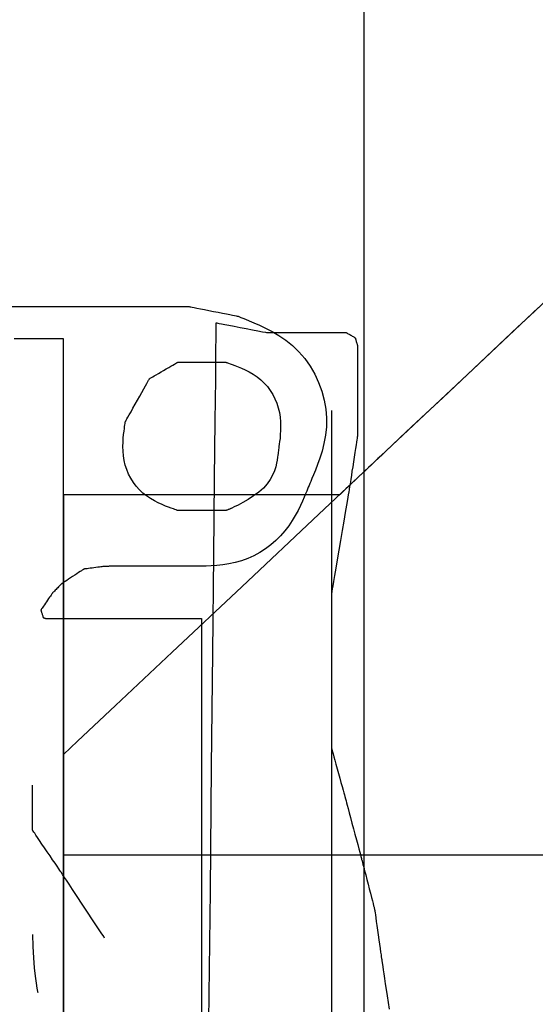
# Model space of a CAD drawing. Units: millimetres. Extents: x 1 to 318, y 0 to 220.
# Drawn here: x 44 to 44, y 10 to 10 of the extents above; entities that cross this region are included whole.
import ezdxf

# ---------------------------------------------------------------- set-up
doc = ezdxf.new("R2010")
doc.units = ezdxf.units.MM
doc.linetypes.add('CONTINU', pattern=[0])
doc.layers.add('ILLUSTRATIONS_-_PHOTOS', color=7, linetype='Continuous')

msp = doc.modelspace()

# ---------------------------------------------------------------- linework, layer by layer
at = {"layer": 'ILLUSTRATIONS_-_PHOTOS', "color": 3, "linetype": 'CONTINU'}
msp.add_line((43.65817, 9.89359), (43.65817, 9.38031), dxfattribs=at)
for points in [[(43.67068, 7.26475, 0), (43.67068, 8.07344, 0), (43.67068, 9.09268, 0), (43.67068, 10.25547, 0), (43.67068, 11.47568, 0)], [(43.74173, 9.93682, 0), (43.73622, 9.93164, 0), (43.72978, 9.92559, 0), (43.72273, 9.91896, 0), (43.71536, 9.91203, 0), (43.708, 9.90511, 0), (43.70094, 9.89848, 0), (43.69451, 9.89242, 0), (43.689, 9.88724, 0), (43.68464, 9.88315, 0), (43.68137, 9.88008, 0), (43.67903, 9.87787, 0), (43.67746, 9.8764, 0), (43.67651, 9.8755, 0), (43.67602, 9.87504, 0), (43.67584, 9.87487, 0), (43.67581, 9.87485, 0), (43.67581, 9.87485, 0), (43.67581, 9.87485, 0), (43.67581, 9.87485, 0), (43.67581, 9.87485, 0), (43.67581, 9.87485, 0), (43.67581, 9.87485, 0), (43.67581, 9.87485, 0), (43.67581, 9.87485, 0), (43.67581, 9.87484, 0), (43.67577, 9.87481, 0), (43.67568, 9.87473, 0), (43.67551, 9.87456, 0), (43.67522, 9.87429, 0), (43.67479, 9.87388, 0), (43.67419, 9.87331, 0), (43.67339, 9.87255, 0), (43.67238, 9.8716, 0), (43.6712, 9.87048, 0), (43.6699, 9.86925, 0), (43.66855, 9.86797, 0), (43.6672, 9.86669, 0), (43.6659, 9.86546, 0), (43.66472, 9.86434, 0), (43.66371, 9.86338, 0), (43.66291, 9.86263, 0), (43.66231, 9.86206, 0), (43.66188, 9.86165, 0), (43.66159, 9.86138, 0), (43.66141, 9.86121, 0), (43.66132, 9.86113, 0), (43.66129, 9.8611, 0), (43.66129, 9.86109, 0), (43.66129, 9.86109, 0), (43.66129, 9.86109, 0), (43.66129, 9.86109, 0), (43.66129, 9.86109, 0), (43.66129, 9.86109, 0), (43.66129, 9.86109, 0), (43.66129, 9.86109, 0), (43.66129, 9.86109, 0), (43.66128, 9.86109, 0), (43.66123, 9.86109, 0), (43.66111, 9.86109, 0), (43.66087, 9.86109, 0), (43.66047, 9.86109, 0), (43.65988, 9.86109, 0), (43.65905, 9.86109, 0), (43.65795, 9.86109, 0), (43.65655, 9.86109, 0), (43.65493, 9.86109, 0), (43.65314, 9.86109, 0), (43.65128, 9.86109, 0), (43.64941, 9.86109, 0), (43.64763, 9.86109, 0), (43.646, 9.86109, 0), (43.6446, 9.86109, 0), (43.6435, 9.86109, 0), (43.64267, 9.86109, 0), (43.64208, 9.86109, 0), (43.64168, 9.86109, 0), (43.64144, 9.86109, 0), (43.64132, 9.86109, 0), (43.64127, 9.86109, 0), (43.64127, 9.86109, 0), (43.64127, 9.86109, 0), (43.64127, 9.86109, 0), (43.64127, 9.86109, 0), (43.64127, 9.86109, 0), (43.64127, 9.86109, 0), (43.64127, 9.86109, 0), (43.64127, 9.86109, 0), (43.64127, 9.86109, 0), (43.64124, 9.86109, 0), (43.64109, 9.86109, 0), (43.64068, 9.86109, 0), (43.63989, 9.86109, 0), (43.63857, 9.86109, 0), (43.63661, 9.86109, 0), (43.63387, 9.86109, 0), (43.63023, 9.86109, 0), (43.62562, 9.86109, 0), (43.62023, 9.86109, 0), (43.61432, 9.86109, 0), (43.60815, 9.86109, 0), (43.60199, 9.86109, 0), (43.59608, 9.86109, 0), (43.59069, 9.86109, 0), (43.58608, 9.86109, 0), (43.58244, 9.86109, 0), (43.5797, 9.86109, 0), (43.57774, 9.86109, 0), (43.57642, 9.86109, 0), (43.57562, 9.86109, 0), (43.57522, 9.86109, 0), (43.57506, 9.86109, 0), (43.57504, 9.86109, 0), (43.57504, 9.86109, 0), (43.57504, 9.86109, 0), (43.57504, 9.86109, 0), (43.57504, 9.86109, 0), (43.57504, 9.86109, 0), (43.57504, 9.86109, 0), (43.57504, 9.86109, 0), (43.57504, 9.86109, 0), (43.57504, 9.86109, 0), (43.57499, 9.86109, 0), (43.57487, 9.86109, 0), (43.57463, 9.86109, 0), (43.57423, 9.86109, 0), (43.57364, 9.86109, 0), (43.57281, 9.86109, 0), (43.57171, 9.86109, 0), (43.57031, 9.86109, 0), (43.56868, 9.86109, 0), (43.5669, 9.86109, 0), (43.56503, 9.86109, 0), (43.56317, 9.86109, 0), (43.56138, 9.86109, 0), (43.55975, 9.86109, 0), (43.55836, 9.86109, 0), (43.55726, 9.86109, 0), (43.55643, 9.86109, 0), (43.55584, 9.86109, 0), (43.55544, 9.86109, 0), (43.5552, 9.86109, 0), (43.55508, 9.86109, 0), (43.55503, 9.86109, 0), (43.55502, 9.86109, 0), (43.55502, 9.86109, 0), (43.55502, 9.86109, 0), (43.55502, 9.86109, 0), (43.55502, 9.86109, 0), (43.55502, 9.86109, 0), (43.55502, 9.86109, 0), (43.55502, 9.86109, 0), (43.55502, 9.86109, 0), (43.55502, 9.86081, 0), (43.55502, 9.85883, 0), (43.55502, 9.85345, 0), (43.55502, 9.84297, 0), (43.55502, 9.8257, 0), (43.55502, 9.79993, 0), (43.55502, 9.76397, 0), (43.55502, 9.71611, 0), (43.55502, 9.6558, 0)], [(43.53497, 9.93359, 0), (43.54388, 9.93359, 0), (43.55319, 9.93359, 0), (43.5625, 9.93359, 0), (43.57142, 9.93359, 0), (43.57955, 9.93359, 0), (43.58652, 9.93359, 0), (43.59202, 9.93359, 0), (43.59615, 9.93359, 0), (43.59911, 9.93359, 0), (43.6011, 9.93359, 0), (43.6023, 9.93359, 0), (43.60292, 9.93359, 0), (43.60315, 9.93359, 0), (43.60318, 9.93359, 0), (43.60318, 9.93359, 0), (43.60318, 9.93359, 0), (43.60318, 9.93359, 0), (43.60318, 9.93359, 0), (43.60318, 9.93359, 0), (43.60318, 9.93359, 0), (43.60318, 9.93359, 0), (43.60318, 9.93359, 0), (43.60319, 9.93359, 0), (43.60323, 9.93358, 0), (43.60335, 9.93356, 0), (43.60358, 9.93352, 0), (43.60395, 9.93344, 0), (43.60452, 9.93333, 0), (43.60531, 9.93318, 0), (43.60635, 9.93297, 0), (43.60768, 9.93271, 0), (43.60923, 9.9324, 0), (43.61093, 9.93207, 0), (43.6127, 9.93172, 0), (43.61447, 9.93137, 0), (43.61617, 9.93104, 0), (43.61772, 9.93073, 0), (43.61905, 9.93047, 0), (43.6201, 9.93027, 0), (43.62088, 9.93011, 0), (43.62145, 9.93, 0), (43.62183, 9.92993, 0), (43.62206, 9.92988, 0), (43.62217, 9.92986, 0), (43.62222, 9.92985, 0), (43.62222, 9.92985, 0), (43.62223, 9.92984, 0), (43.62229, 9.92982, 0), (43.62245, 9.92975, 0), (43.62276, 9.92963, 0), (43.62327, 9.92942, 0), (43.62403, 9.92911, 0), (43.62509, 9.92867, 0), (43.6265, 9.92809, 0), (43.62829, 9.92734, 0), (43.6304, 9.92642, 0), (43.63276, 9.9253, 0), (43.63529, 9.92396, 0), (43.63792, 9.9224, 0), (43.64057, 9.92059, 0), (43.64316, 9.91853, 0), (43.64562, 9.91618, 0), (43.64788, 9.91356, 0), (43.64991, 9.91069, 0), (43.65169, 9.90761, 0), (43.65321, 9.90437, 0), (43.65444, 9.90102, 0), (43.65537, 9.89759, 0), (43.65599, 9.89413, 0), (43.65626, 9.89069, 0), (43.65619, 9.8873, 0), (43.65583, 9.88401, 0), (43.65525, 9.88087, 0), (43.6545, 9.87791, 0), (43.65366, 9.87518, 0), (43.65279, 9.87272, 0), (43.65195, 9.87058, 0), (43.65121, 9.86879, 0), (43.65063, 9.86738, 0), (43.65017, 9.86628, 0), (43.64981, 9.86541, 0), (43.64951, 9.86468, 0), (43.64923, 9.86401, 0), (43.64894, 9.86331, 0), (43.6486, 9.8625, 0), (43.64818, 9.86149, 0), (43.64765, 9.86021, 0), (43.64699, 9.85869, 0), (43.64621, 9.85698, 0), (43.64529, 9.85513, 0), (43.64423, 9.85318, 0), (43.64303, 9.85117, 0), (43.64167, 9.84916, 0), (43.64017, 9.84719, 0), (43.6385, 9.8453, 0), (43.63669, 9.84352, 0), (43.63475, 9.84185, 0), (43.63269, 9.8403, 0), (43.63052, 9.83891, 0), (43.62827, 9.83766, 0), (43.62594, 9.83659, 0), (43.62355, 9.8357, 0), (43.62111, 9.83501, 0), (43.61868, 9.83449, 0), (43.61629, 9.83411, 0), (43.61399, 9.83386, 0), (43.61183, 9.83371, 0), (43.60986, 9.83363, 0), (43.60812, 9.8336, 0), (43.60666, 9.8336, 0), (43.60551, 9.8336, 0), (43.60465, 9.8336, 0), (43.60403, 9.8336, 0), (43.60361, 9.8336, 0), (43.60336, 9.8336, 0), (43.60323, 9.8336, 0), (43.60319, 9.8336, 0), (43.60318, 9.8336, 0), (43.60317, 9.8336, 0), (43.6031, 9.8336, 0), (43.60292, 9.8336, 0), (43.60255, 9.8336, 0), (43.60196, 9.8336, 0), (43.60107, 9.8336, 0), (43.59983, 9.8336, 0), (43.59818, 9.8336, 0), (43.59608, 9.8336, 0), (43.59364, 9.8336, 0), (43.59096, 9.8336, 0), (43.58817, 9.8336, 0), (43.58537, 9.8336, 0), (43.58269, 9.8336, 0), (43.58025, 9.8336, 0), (43.57816, 9.8336, 0), (43.5765, 9.8336, 0), (43.57526, 9.8336, 0), (43.57437, 9.8336, 0), (43.57378, 9.8336, 0), (43.57341, 9.8336, 0), (43.57323, 9.8336, 0), (43.57316, 9.8336, 0), (43.57315, 9.8336, 0), (43.57315, 9.8336, 0), (43.57315, 9.8336, 0), (43.57315, 9.8336, 0), (43.57315, 9.8336, 0), (43.57315, 9.8336, 0), (43.57315, 9.8336, 0), (43.57315, 9.8336, 0), (43.57315, 9.8336, 0), (43.57315, 9.8336, 0), (43.57314, 9.8336, 0), (43.57313, 9.83359, 0), (43.5731, 9.83359, 0), (43.57305, 9.83359, 0), (43.57297, 9.83359, 0), (43.57287, 9.83359, 0), (43.57273, 9.83358, 0), (43.57256, 9.83358, 0), (43.57236, 9.83357, 0), (43.57213, 9.83356, 0), (43.5719, 9.83356, 0), (43.57167, 9.83355, 0), (43.57144, 9.83354, 0), (43.57124, 9.83354, 0), (43.57107, 9.83353, 0), (43.57093, 9.83353, 0), (43.57082, 9.83352, 0), (43.57075, 9.83352, 0), (43.5707, 9.83352, 0), (43.57067, 9.83352, 0), (43.57065, 9.83352, 0), (43.57065, 9.83352, 0), (43.57065, 9.83352, 0), (43.57065, 9.83352, 0), (43.57065, 9.83352, 0), (43.57065, 9.83352, 0), (43.57065, 9.83352, 0), (43.57065, 9.83352, 0), (43.57065, 9.83352, 0), (43.57065, 9.83352, 0), (43.57065, 9.83352, 0), (43.57065, 9.83352, 0), (43.57063, 9.83352, 0), (43.57058, 9.83351, 0), (43.57049, 9.8335, 0), (43.57033, 9.83348, 0), (43.5701, 9.83345, 0), (43.56978, 9.83341, 0), (43.56935, 9.83335, 0), (43.5688, 9.83328, 0), (43.56817, 9.8332, 0), (43.56747, 9.83311, 0), (43.56674, 9.83301, 0), (43.56601, 9.83292, 0), (43.56532, 9.83283, 0), (43.56468, 9.83274, 0), (43.56414, 9.83267, 0), (43.56371, 9.83262, 0), (43.56339, 9.83258, 0), (43.56315, 9.83255, 0), (43.563, 9.83253, 0), (43.5629, 9.83251, 0), (43.56286, 9.83251, 0), (43.56284, 9.8325, 0), (43.56284, 9.8325, 0), (43.56284, 9.8325, 0), (43.56284, 9.8325, 0), (43.56284, 9.8325, 0), (43.56284, 9.8325, 0), (43.56284, 9.8325, 0), (43.56284, 9.8325, 0), (43.56284, 9.8325, 0), (43.56284, 9.8325, 0), (43.56283, 9.8325, 0), (43.56281, 9.83249, 0), (43.56276, 9.83245, 0), (43.56266, 9.83239, 0), (43.56249, 9.83227, 0), (43.56223, 9.8321, 0), (43.56187, 9.83187, 0), (43.5614, 9.83155, 0), (43.5608, 9.83116, 0), (43.5601, 9.83069, 0), (43.55933, 9.83018, 0), (43.55853, 9.82965, 0), (43.55773, 9.82912, 0), (43.55696, 9.82861, 0), (43.55626, 9.82815, 0), (43.55566, 9.82775, 0), (43.55519, 9.82743, 0), (43.55483, 9.8272, 0), (43.55458, 9.82703, 0), (43.55441, 9.82692, 0), (43.55431, 9.82685, 0), (43.55425, 9.82681, 0), (43.55423, 9.8268, 0), (43.55423, 9.8268, 0), (43.55423, 9.8268, 0), (43.55423, 9.8268, 0), (43.55423, 9.8268, 0), (43.55423, 9.8268, 0), (43.55423, 9.8268, 0), (43.55423, 9.8268, 0), (43.55423, 9.8268, 0), (43.55423, 9.8268, 0), (43.55423, 9.8268, 0), (43.55422, 9.82679, 0), (43.5542, 9.82677, 0), (43.55416, 9.82672, 0), (43.55409, 9.82665, 0), (43.55398, 9.82654, 0), (43.55383, 9.8264, 0), (43.55364, 9.8262, 0), (43.55339, 9.82595, 0), (43.55311, 9.82566, 0), (43.55279, 9.82534, 0), (43.55246, 9.825, 0), (43.55213, 9.82467, 0), (43.55181, 9.82435, 0), (43.55153, 9.82405, 0), (43.55128, 9.8238, 0), (43.55108, 9.82361, 0), (43.55094, 9.82346, 0), (43.55083, 9.82335, 0), (43.55076, 9.82328, 0), (43.55072, 9.82324, 0), (43.5507, 9.82321, 0), (43.55069, 9.82321, 0), (43.55069, 9.8232, 0), (43.55069, 9.8232, 0), (43.55069, 9.8232, 0), (43.55069, 9.8232, 0), (43.55069, 9.8232, 0), (43.55069, 9.8232, 0), (43.55069, 9.8232, 0), (43.55069, 9.8232, 0), (43.55069, 9.8232, 0), (43.55069, 9.8232, 0), (43.55068, 9.82319, 0), (43.55065, 9.82315, 0), (43.5506, 9.82307, 0), (43.55051, 9.82294, 0), (43.55038, 9.82275, 0), (43.5502, 9.82248, 0), (43.54996, 9.82212, 0), (43.54965, 9.82167, 0), (43.54929, 9.82114, 0), (43.5489, 9.82057, 0), (43.54849, 9.81996, 0), (43.54808, 9.81936, 0), (43.54769, 9.81878, 0), (43.54733, 9.81825, 0), (43.54703, 9.8178, 0), (43.54679, 9.81744, 0), (43.5466, 9.81718, 0), (43.54647, 9.81698, 0), (43.54639, 9.81685, 0), (43.54633, 9.81678, 0), (43.54631, 9.81674, 0), (43.5463, 9.81672, 0), (43.5463, 9.81672, 0), (43.5463, 9.81672, 0), (43.5463, 9.81672, 0), (43.5463, 9.81672, 0), (43.5463, 9.81672, 0), (43.5463, 9.81672, 0), (43.5463, 9.81672, 0), (43.5463, 9.81672, 0), (43.5463, 9.81672, 0), (43.5463, 9.81672, 0), (43.5463, 9.81671, 0), (43.5463, 9.81669, 0), (43.54631, 9.81666, 0), (43.54633, 9.8166, 0), (43.54636, 9.81652, 0), (43.5464, 9.8164, 0), (43.54645, 9.81624, 0), (43.54651, 9.81604, 0), (43.54659, 9.8158, 0), (43.54667, 9.81554, 0), (43.54675, 9.81527, 0), (43.54684, 9.815, 0), (43.54692, 9.81475, 0), (43.54699, 9.81451, 0), (43.54706, 9.81431, 0), (43.54711, 9.81415, 0), (43.54715, 9.81403, 0), (43.54717, 9.81395, 0), (43.54719, 9.81389, 0), (43.5472, 9.81385, 0), (43.54721, 9.81384, 0), (43.54721, 9.81383, 0), (43.54721, 9.81383, 0), (43.54721, 9.81383, 0), (43.54721, 9.81383, 0), (43.54721, 9.81383, 0), (43.54721, 9.81383, 0), (43.54721, 9.81383, 0), (43.54721, 9.81383, 0), (43.54721, 9.81383, 0), (43.54721, 9.81383, 0), (43.54721, 9.81383, 0), (43.54721, 9.81383, 0), (43.54722, 9.81382, 0), (43.54723, 9.81382, 0), (43.54725, 9.81381, 0), (43.54728, 9.81381, 0), (43.54731, 9.81379, 0), (43.54736, 9.81378, 0), (43.54743, 9.81375, 0), (43.5475, 9.81373, 0), (43.54758, 9.8137, 0), (43.54767, 9.81367, 0), (43.54775, 9.81364, 0), (43.54784, 9.81361, 0), (43.54791, 9.81359, 0), (43.54797, 9.81357, 0), (43.54802, 9.81355, 0), (43.54806, 9.81354, 0), (43.54809, 9.81353, 0), (43.54811, 9.81352, 0), (43.54812, 9.81352, 0), (43.54812, 9.81352, 0), (43.54813, 9.81351, 0), (43.54813, 9.81351, 0), (43.54813, 9.81351, 0), (43.54813, 9.81351, 0), (43.54813, 9.81351, 0), (43.54813, 9.81351, 0), (43.54813, 9.81351, 0), (43.54813, 9.81351, 0), (43.54813, 9.81351, 0), (43.54813, 9.81351, 0), (43.54813, 9.81351, 0), (43.54818, 9.81351, 0), (43.5483, 9.81351, 0), (43.54854, 9.81351, 0), (43.54894, 9.81351, 0), (43.54953, 9.81351, 0), (43.55036, 9.81351, 0), (43.55146, 9.81351, 0), (43.55286, 9.81351, 0), (43.55449, 9.81351, 0), (43.55627, 9.81351, 0), (43.55814, 9.81351, 0), (43.56, 9.81351, 0), (43.56179, 9.81351, 0), (43.56341, 9.81351, 0), (43.56481, 9.81351, 0), (43.56591, 9.81351, 0), (43.56674, 9.81351, 0), (43.56733, 9.81351, 0), (43.56773, 9.81351, 0), (43.56797, 9.81351, 0), (43.56809, 9.81351, 0), (43.56814, 9.81351, 0), (43.56815, 9.81351, 0), (43.56815, 9.81351, 0), (43.56815, 9.81351, 0), (43.56815, 9.81351, 0), (43.56815, 9.81351, 0), (43.56815, 9.81351, 0), (43.56815, 9.81351, 0), (43.56815, 9.81351, 0), (43.56815, 9.81351, 0), (43.56816, 9.81351, 0), (43.56825, 9.81351, 0), (43.5685, 9.81351, 0), (43.56898, 9.81351, 0), (43.56977, 9.81351, 0), (43.57096, 9.81351, 0), (43.57262, 9.81351, 0), (43.57482, 9.81351, 0), (43.57761, 9.81351, 0), (43.58087, 9.81351, 0), (43.58444, 9.81351, 0), (43.58817, 9.81351, 0), (43.59189, 9.81351, 0), (43.59546, 9.81351, 0), (43.59872, 9.81351, 0), (43.60151, 9.81351, 0), (43.60371, 9.81351, 0), (43.60537, 9.81351, 0), (43.60656, 9.81351, 0), (43.60735, 9.81351, 0), (43.60783, 9.81351, 0), (43.60808, 9.81351, 0), (43.60817, 9.81351, 0), (43.60818, 9.81351, 0), (43.60818, 9.81351, 0), (43.60818, 9.81351, 0), (43.60818, 9.81351, 0), (43.60818, 9.81351, 0), (43.60818, 9.81351, 0), (43.60818, 9.81351, 0), (43.60818, 9.81351, 0), (43.60818, 9.81351, 0), (43.60818, 9.8135, 0), (43.60818, 9.81341, 0), (43.60818, 9.81317, 0), (43.60818, 9.81271, 0), (43.60818, 9.81194, 0), (43.60818, 9.81079, 0), (43.60818, 9.80919, 0), (43.60818, 9.80706, 0), (43.60818, 9.80436, 0), (43.60818, 9.8012, 0), (43.60818, 9.79775, 0), (43.60818, 9.79414, 0), (43.60818, 9.79053, 0), (43.60818, 9.78708, 0), (43.60818, 9.78392, 0), (43.60818, 9.78122, 0), (43.60818, 9.77909, 0), (43.60818, 9.77749, 0), (43.60818, 9.77634, 0), (43.60818, 9.77557, 0), (43.60818, 9.77511, 0), (43.60818, 9.77487, 0), (43.60818, 9.77478, 0), (43.60818, 9.77477, 0), (43.60818, 9.77477, 0), (43.60818, 9.77477, 0), (43.60818, 9.77477, 0), (43.60818, 9.77477, 0), (43.60818, 9.77477, 0), (43.60818, 9.77477, 0), (43.60818, 9.77477, 0), (43.60818, 9.77477, 0), (43.60818, 9.77475, 0), (43.60818, 9.77461, 0), (43.60818, 9.77425, 0), (43.60818, 9.77355, 0), (43.60818, 9.7724, 0), (43.60818, 9.77068, 0), (43.60818, 9.76828, 0), (43.60818, 9.76508, 0), (43.60818, 9.76103, 0), (43.60818, 9.7563, 0), (43.60818, 9.75112, 0), (43.60818, 9.7457, 0), (43.60818, 9.74029, 0), (43.60818, 9.73511, 0), (43.60818, 9.73038, 0), (43.60818, 9.72633, 0), (43.60818, 9.72313, 0), (43.60818, 9.72073, 0), (43.60818, 9.71901, 0), (43.60818, 9.71786, 0), (43.60818, 9.71716, 0), (43.60818, 9.7168, 0), (43.60818, 9.71666, 0), (43.60818, 9.71664, 0), (43.60818, 9.71664, 0), (43.60818, 9.71664, 0), (43.60818, 9.71664, 0), (43.60818, 9.71664, 0), (43.60818, 9.71664, 0), (43.60818, 9.71664, 0), (43.60818, 9.71664, 0), (43.60818, 9.71664, 0), (43.60818, 9.71647, 0), (43.60818, 9.71523, 0), (43.60818, 9.71186, 0), (43.60818, 9.7053, 0), (43.60818, 9.69449, 0), (43.60818, 9.67836, 0), (43.60818, 9.65585, 0)], [(43.55502, 9.76117, 0), (43.56038, 9.76621, 0), (43.57502, 9.77999, 0), (43.5968, 9.80049, 0), (43.62358, 9.8257, 0), (43.65322, 9.8536, 0), (43.68358, 9.88217, 0), (43.7125, 9.9094, 0), (43.73785, 9.93326, 0)], [(43.61099, 9.65855, 0), (43.61152, 9.7086, 0), (43.61202, 9.75655, 0), (43.61247, 9.8003, 0), (43.61286, 9.83775, 0), (43.61317, 9.86732, 0), (43.61341, 9.88955, 0), (43.61357, 9.90547, 0), (43.61368, 9.91615, 0), (43.61375, 9.92262, 0), (43.61379, 9.92595, 0), (43.6138, 9.92717, 0), (43.6138, 9.92735, 0), (43.6138, 9.92735, 0), (43.6138, 9.92735, 0), (43.6138, 9.92735, 0), (43.6138, 9.92735, 0), (43.6138, 9.92735, 0), (43.6138, 9.92735, 0), (43.6138, 9.92735, 0), (43.6138, 9.92735, 0), (43.61381, 9.92734, 0), (43.61388, 9.92733, 0), (43.61406, 9.9273, 0), (43.6144, 9.92723, 0), (43.61498, 9.92712, 0), (43.61584, 9.92695, 0), (43.61704, 9.92672, 0), (43.61864, 9.92641, 0), (43.62065, 9.92602, 0), (43.62295, 9.92557, 0), (43.62535, 9.9251, 0), (43.62771, 9.92465, 0), (43.62983, 9.92423, 0), (43.63156, 9.9239, 0), (43.63272, 9.92367, 0), (43.63315, 9.92359, 0)], [(43.55502, 9.63634, 0), (43.55502, 9.69878, 0), (43.55502, 9.75574, 0), (43.55502, 9.80451, 0), (43.55502, 9.84302, 0), (43.55502, 9.87195, 0), (43.55502, 9.89269, 0), (43.55502, 9.90659, 0), (43.55502, 9.91502, 0), (43.55502, 9.91935, 0), (43.55502, 9.92095, 0), (43.55502, 9.92117, 0), (43.55502, 9.92117, 0), (43.55502, 9.92117, 0), (43.55502, 9.92117, 0), (43.55502, 9.92117, 0), (43.55502, 9.92117, 0), (43.55502, 9.92117, 0), (43.55502, 9.92117, 0), (43.55502, 9.92117, 0), (43.555, 9.92117, 0), (43.55487, 9.92117, 0), (43.5545, 9.92117, 0), (43.55377, 9.92117, 0), (43.55258, 9.92117, 0), (43.5508, 9.92117, 0), (43.54832, 9.92117, 0), (43.54502, 9.92117, 0), (43.54084, 9.92117, 0), (43.53596, 9.92117, 0)], [(43.63315, 9.92359, 0), (43.63382, 9.92359, 0), (43.63566, 9.92359, 0), (43.6384, 9.92359, 0), (43.64177, 9.92359, 0), (43.64549, 9.92359, 0), (43.64931, 9.92359, 0), (43.65294, 9.92359, 0), (43.65613, 9.92359, 0), (43.65866, 9.92359, 0), (43.66056, 9.92359, 0), (43.66192, 9.92359, 0), (43.66283, 9.92359, 0), (43.66338, 9.92359, 0), (43.66367, 9.92359, 0), (43.66377, 9.92359, 0), (43.66379, 9.92359, 0), (43.66379, 9.92359, 0), (43.66379, 9.92359, 0), (43.66379, 9.92359, 0), (43.66379, 9.92359, 0), (43.66379, 9.92359, 0), (43.66379, 9.92359, 0), (43.66379, 9.92359, 0), (43.66379, 9.92359, 0), (43.66379, 9.92359, 0), (43.6638, 9.92359, 0), (43.66382, 9.92357, 0), (43.66386, 9.92355, 0), (43.66393, 9.92351, 0), (43.66403, 9.92345, 0), (43.66418, 9.92337, 0), (43.66437, 9.92325, 0), (43.66461, 9.92311, 0), (43.66489, 9.92295, 0), (43.6652, 9.92277, 0), (43.66553, 9.92258, 0), (43.66585, 9.92239, 0), (43.66616, 9.92221, 0), (43.66644, 9.92204, 0), (43.66669, 9.9219, 0), (43.66688, 9.92179, 0), (43.66702, 9.9217, 0), (43.66713, 9.92164, 0), (43.66719, 9.9216, 0), (43.66724, 9.92158, 0), (43.66726, 9.92157, 0), (43.66727, 9.92156, 0), (43.66727, 9.92156, 0), (43.66727, 9.92156, 0), (43.66727, 9.92156, 0), (43.66727, 9.92156, 0), (43.66727, 9.92156, 0), (43.66727, 9.92156, 0), (43.66727, 9.92156, 0), (43.66727, 9.92156, 0), (43.66727, 9.92156, 0), (43.66727, 9.92156, 0), (43.66727, 9.92155, 0), (43.66727, 9.92154, 0), (43.66728, 9.9215, 0), (43.6673, 9.92144, 0), (43.66733, 9.92135, 0), (43.66736, 9.92123, 0), (43.66741, 9.92107, 0), (43.66747, 9.92086, 0), (43.66754, 9.92062, 0), (43.66761, 9.92035, 0), (43.66769, 9.92008, 0), (43.66777, 9.9198, 0), (43.66785, 9.91954, 0), (43.66792, 9.9193, 0), (43.66798, 9.91909, 0), (43.66803, 9.91893, 0), (43.66806, 9.9188, 0), (43.66809, 9.91872, 0), (43.6681, 9.91866, 0), (43.66811, 9.91862, 0), (43.66812, 9.9186, 0), (43.66812, 9.9186, 0), (43.66812, 9.91859, 0), (43.66812, 9.91859, 0), (43.66812, 9.91859, 0), (43.66812, 9.91859, 0), (43.66812, 9.91859, 0), (43.66812, 9.91859, 0), (43.66812, 9.91859, 0), (43.66812, 9.91859, 0), (43.66812, 9.91859, 0), (43.66812, 9.91858, 0), (43.66812, 9.9185, 0), (43.66812, 9.91829, 0), (43.66812, 9.91787, 0), (43.66812, 9.91717, 0), (43.66812, 9.91613, 0), (43.66812, 9.91469, 0), (43.66812, 9.91276, 0), (43.66812, 9.91032, 0), (43.66812, 9.90748, 0), (43.66812, 9.90435, 0), (43.66812, 9.9011, 0), (43.66812, 9.89784, 0), (43.66812, 9.89472, 0), (43.66812, 9.89187, 0), (43.66812, 9.88943, 0), (43.66812, 9.88751, 0), (43.66812, 9.88606, 0), (43.66812, 9.88502, 0), (43.66812, 9.88433, 0), (43.66812, 9.88391, 0), (43.66812, 9.88369, 0), (43.66812, 9.88361, 0), (43.66812, 9.8836, 0), (43.66812, 9.8836, 0), (43.66812, 9.8836, 0), (43.66812, 9.8836, 0), (43.66812, 9.8836, 0), (43.66812, 9.8836, 0), (43.66812, 9.8836, 0), (43.66812, 9.8836, 0), (43.66812, 9.8836, 0), (43.66812, 9.88359, 0), (43.66811, 9.88355, 0), (43.66809, 9.88343, 0), (43.66806, 9.88319, 0), (43.668, 9.8828, 0), (43.66791, 9.88221, 0), (43.66778, 9.8814, 0), (43.66761, 9.88032, 0), (43.6674, 9.87894, 0), (43.66715, 9.87734, 0), (43.66688, 9.87559, 0), (43.6666, 9.87375, 0), (43.66631, 9.87192, 0), (43.66604, 9.87016, 0), (43.66579, 9.86856, 0), (43.66558, 9.86719, 0), (43.66541, 9.86611, 0), (43.66528, 9.86529, 0), (43.66519, 9.86471, 0), (43.66513, 9.86432, 0), (43.6651, 9.86408, 0), (43.66508, 9.86396, 0), (43.66507, 9.86391, 0), (43.66507, 9.86391, 0), (43.66507, 9.86391, 0), (43.66507, 9.86391, 0), (43.66507, 9.86391, 0), (43.66507, 9.86391, 0), (43.66507, 9.86391, 0), (43.66507, 9.86391, 0), (43.66507, 9.86391, 0), (43.66507, 9.86391, 0), (43.66507, 9.86389, 0), (43.66505, 9.8638, 0), (43.66501, 9.86355, 0), (43.66493, 9.86306, 0), (43.66479, 9.86225, 0), (43.66458, 9.86104, 0), (43.6643, 9.85936, 0), (43.66392, 9.85712, 0), (43.66344, 9.85429, 0), (43.66288, 9.85098, 0), (43.66226, 9.84734, 0), (43.66162, 9.84356, 0), (43.66098, 9.83977, 0), (43.66036, 9.83614, 0), (43.6598, 9.83282, 0), (43.65932, 9.82999, 0), (43.65894, 9.82775, 0), (43.65866, 9.82607, 0), (43.65845, 9.82486, 0), (43.65832, 9.82405, 0), (43.65823, 9.82356, 0), (43.65819, 9.82331, 0), (43.65817, 9.82322, 0), (43.65817, 9.8232, 0), (43.65817, 9.8232, 0), (43.65817, 9.8232, 0), (43.65817, 9.8232, 0), (43.65817, 9.8232, 0), (43.65817, 9.8232, 0), (43.65817, 9.8232, 0), (43.65817, 9.8232, 0), (43.65817, 9.8232, 0), (43.65817, 9.82318, 0), (43.65817, 9.82305, 0), (43.65817, 9.82268, 0), (43.65817, 9.82196, 0), (43.65817, 9.82078, 0), (43.65817, 9.81901, 0), (43.65817, 9.81654, 0), (43.65817, 9.81326, 0), (43.65817, 9.8091, 0), (43.65817, 9.80424, 0), (43.65817, 9.79892, 0), (43.65817, 9.79336, 0), (43.65817, 9.78781, 0), (43.65817, 9.78248, 0), (43.65817, 9.77762, 0), (43.65817, 9.77347, 0), (43.65817, 9.77018, 0), (43.65817, 9.76772, 0), (43.65817, 9.76595, 0), (43.65817, 9.76476, 0), (43.65817, 9.76404, 0), (43.65817, 9.76367, 0), (43.65817, 9.76354, 0), (43.65817, 9.76352, 0), (43.65817, 9.76352, 0), (43.65817, 9.76352, 0), (43.65817, 9.76352, 0), (43.65817, 9.76352, 0), (43.65817, 9.76352, 0), (43.65817, 9.76352, 0), (43.65817, 9.76352, 0), (43.65817, 9.76352, 0), (43.65817, 9.76351, 0), (43.65819, 9.76347, 0), (43.65822, 9.76335, 0), (43.65828, 9.76312, 0), (43.65839, 9.76273, 0), (43.65855, 9.76216, 0), (43.65877, 9.76136, 0), (43.65906, 9.7603, 0), (43.65943, 9.75896, 0), (43.65986, 9.75739, 0), (43.66033, 9.75567, 0), (43.66083, 9.75387, 0), (43.66132, 9.75207, 0), (43.6618, 9.75035, 0), (43.66223, 9.74878, 0), (43.6626, 9.74743, 0), (43.66289, 9.74637, 0), (43.66311, 9.74557, 0), (43.66327, 9.745, 0), (43.66337, 9.74462, 0), (43.66344, 9.74439, 0), (43.66347, 9.74427, 0), (43.66348, 9.74422, 0), (43.66348, 9.74422, 0), (43.66348, 9.74422, 0), (43.66348, 9.74422, 0), (43.66348, 9.74422, 0), (43.66348, 9.74422, 0), (43.66348, 9.74422, 0), (43.66348, 9.74422, 0), (43.66348, 9.74422, 0), (43.66348, 9.74422, 0), (43.66348, 9.74421, 0), (43.6635, 9.74416, 0), (43.66354, 9.74401, 0), (43.66361, 9.74373, 0), (43.66374, 9.74327, 0), (43.66392, 9.74258, 0), (43.66418, 9.74162, 0), (43.66452, 9.74034, 0), (43.66495, 9.73872, 0), (43.66546, 9.73682, 0), (43.66602, 9.73475, 0), (43.6666, 9.73258, 0), (43.66718, 9.73041, 0), (43.66773, 9.72834, 0), (43.66824, 9.72644, 0), (43.66867, 9.72482, 0), (43.66901, 9.72354, 0), (43.66927, 9.72258, 0), (43.66945, 9.72189, 0), (43.66958, 9.72142, 0), (43.66965, 9.72114, 0), (43.66969, 9.721, 0), (43.66971, 9.72095, 0), (43.66971, 9.72094, 0), (43.66971, 9.72094, 0), (43.66971, 9.72094, 0), (43.66971, 9.72094, 0), (43.66971, 9.72094, 0), (43.66971, 9.72094, 0), (43.66971, 9.72094, 0), (43.66971, 9.72094, 0), (43.66971, 9.72094, 0), (43.66971, 9.72093, 0), (43.66972, 9.72089, 0), (43.66975, 9.72077, 0), (43.66981, 9.72054, 0), (43.66991, 9.72015, 0), (43.67006, 9.71958, 0), (43.67027, 9.71878, 0), (43.67054, 9.71771, 0), (43.67089, 9.71636, 0), (43.6713, 9.71478, 0), (43.67174, 9.71305, 0), (43.67221, 9.71125, 0), (43.67268, 9.70945, 0), (43.67312, 9.70772, 0), (43.67353, 9.70614, 0), (43.67388, 9.70479, 0), (43.67415, 9.70372, 0), (43.67436, 9.70292, 0), (43.67451, 9.70235, 0), (43.67461, 9.70196, 0), (43.67467, 9.70173, 0), (43.6747, 9.70161, 0), (43.67471, 9.70157, 0), (43.67471, 9.70156, 0), (43.67471, 9.70156, 0), (43.67471, 9.70156, 0), (43.67471, 9.70156, 0), (43.67471, 9.70156, 0), (43.67471, 9.70156, 0), (43.67471, 9.70156, 0), (43.67471, 9.70156, 0), (43.67471, 9.70156, 0), (43.67471, 9.70155, 0), (43.67472, 9.70151, 0), (43.67474, 9.70139, 0), (43.67477, 9.70115, 0), (43.67483, 9.70076, 0), (43.67491, 9.70017, 0), (43.67503, 9.69935, 0), (43.67518, 9.69827, 0), (43.67538, 9.69689, 0), (43.67561, 9.69528, 0), (43.67586, 9.69352, 0), (43.67612, 9.69168, 0), (43.67638, 9.68984, 0), (43.67663, 9.68808, 0), (43.67686, 9.68647, 0), (43.67705, 9.68509, 0), (43.67721, 9.68401, 0), (43.67732, 9.68319, 0), (43.67741, 9.6826, 0), (43.67746, 9.68221, 0), (43.6775, 9.68197, 0), (43.67751, 9.68185, 0), (43.67752, 9.68181, 0), (43.67752, 9.6818, 0), (43.67752, 9.68179, 0), (43.67753, 9.68175, 0), (43.67755, 9.68161, 0), (43.67759, 9.68135, 0), (43.67765, 9.68093, 0), (43.67774, 9.6803, 0), (43.67788, 9.67941, 0), (43.67805, 9.67823, 0), (43.67827, 9.67673, 0), (43.67854, 9.67494, 0), (43.67884, 9.67291, 0), (43.67917, 9.67066, 0), (43.67953, 9.66825, 0), (43.6799, 9.66572, 0), (43.68029, 9.66311, 0)], [(43.61942, 9.85578, 0), (43.61937, 9.85577, 0), (43.61926, 9.85572, 0), (43.61909, 9.85566, 0), (43.61888, 9.85558, 0), (43.61865, 9.8555, 0), (43.61842, 9.85541, 0), (43.61819, 9.85533, 0), (43.618, 9.85526, 0), (43.61784, 9.8552, 0), (43.61772, 9.85515, 0), (43.61764, 9.85512, 0), (43.61758, 9.8551, 0), (43.61755, 9.85509, 0), (43.61753, 9.85508, 0), (43.61752, 9.85508, 0), (43.61752, 9.85508, 0), (43.61752, 9.85508, 0), (43.61752, 9.85508, 0), (43.61752, 9.85508, 0), (43.61752, 9.85508, 0), (43.61752, 9.85508, 0), (43.61752, 9.85508, 0), (43.61752, 9.85508, 0), (43.61752, 9.85508, 0), (43.61752, 9.85508, 0), (43.61747, 9.85508, 0), (43.61736, 9.85508, 0), (43.61714, 9.85508, 0), (43.61677, 9.85508, 0), (43.61621, 9.85508, 0), (43.61544, 9.85508, 0), (43.61442, 9.85508, 0), (43.61312, 9.85508, 0), (43.61161, 9.85508, 0), (43.60995, 9.85508, 0), (43.60822, 9.85508, 0), (43.60648, 9.85508, 0), (43.60482, 9.85508, 0), (43.60331, 9.85508, 0), (43.60201, 9.85508, 0), (43.60099, 9.85508, 0), (43.60022, 9.85508, 0), (43.59966, 9.85508, 0), (43.5993, 9.85508, 0), (43.59907, 9.85508, 0), (43.59896, 9.85508, 0), (43.59891, 9.85508, 0), (43.59891, 9.85508, 0), (43.5989, 9.85508, 0), (43.59887, 9.85509, 0), (43.59878, 9.85513, 0), (43.5986, 9.85519, 0), (43.59832, 9.8553, 0), (43.59789, 9.85545, 0), (43.59729, 9.85567, 0), (43.59649, 9.85596, 0), (43.59547, 9.85634, 0), (43.59427, 9.8568, 0), (43.59293, 9.85736, 0), (43.59149, 9.85802, 0), (43.58998, 9.85879, 0), (43.58846, 9.85967, 0), (43.58696, 9.86067, 0), (43.58553, 9.8618, 0), (43.5842, 9.86305, 0), (43.58298, 9.86442, 0), (43.58189, 9.8659, 0), (43.58091, 9.86747, 0), (43.58007, 9.86911, 0), (43.57936, 9.87081, 0), (43.57878, 9.87256, 0), (43.57836, 9.87435, 0), (43.57808, 9.87615, 0), (43.57793, 9.87794, 0), (43.57788, 9.87968, 0), (43.57792, 9.88135, 0), (43.57801, 9.88292, 0), (43.57815, 9.88434, 0), (43.57829, 9.88559, 0), (43.57843, 9.88664, 0), (43.57854, 9.88747, 0), (43.57862, 9.88809, 0), (43.57868, 9.88853, 0), (43.57872, 9.88883, 0), (43.57875, 9.88901, 0), (43.57876, 9.88911, 0), (43.57877, 9.88914, 0), (43.57877, 9.88914, 0), (43.57877, 9.88915, 0), (43.57879, 9.88919, 0), (43.57885, 9.88929, 0), (43.57896, 9.88949, 0), (43.57915, 9.88983, 0), (43.57943, 9.89032, 0), (43.57982, 9.89101, 0), (43.58033, 9.89193, 0), (43.58099, 9.8931, 0), (43.58175, 9.89446, 0), (43.58259, 9.89595, 0), (43.58347, 9.8975, 0), (43.58434, 9.89906, 0), (43.58518, 9.90055, 0), (43.58594, 9.90191, 0), (43.5866, 9.90307, 0), (43.58712, 9.90399, 0), (43.5875, 9.90469, 0), (43.58778, 9.90518, 0), (43.58797, 9.90551, 0), (43.58808, 9.90571, 0), (43.58814, 9.90582, 0), (43.58816, 9.90586, 0), (43.58817, 9.90586, 0), (43.58817, 9.90586, 0), (43.58817, 9.90586, 0), (43.58817, 9.90586, 0), (43.58817, 9.90586, 0), (43.58817, 9.90586, 0), (43.58817, 9.90586, 0), (43.58817, 9.90586, 0), (43.58817, 9.90586, 0), (43.58817, 9.90586, 0), (43.58819, 9.90588, 0), (43.58826, 9.90592, 0), (43.58839, 9.90599, 0), (43.5886, 9.90612, 0), (43.58892, 9.9063, 0), (43.58936, 9.90656, 0), (43.58996, 9.9069, 0), (43.5907, 9.90734, 0), (43.59158, 9.90785, 0), (43.59254, 9.9084, 0), (43.59354, 9.90899, 0), (43.59454, 9.90957, 0), (43.59549, 9.91012, 0), (43.59637, 9.91063, 0), (43.59712, 9.91107, 0), (43.59771, 9.91141, 0), (43.59815, 9.91167, 0), (43.59847, 9.91186, 0), (43.59868, 9.91198, 0), (43.59881, 9.91205, 0), (43.59888, 9.91209, 0), (43.5989, 9.91211, 0), (43.59891, 9.91211, 0), (43.59891, 9.91211, 0), (43.59891, 9.91211, 0), (43.59891, 9.91211, 0), (43.59891, 9.91211, 0), (43.59891, 9.91211, 0), (43.59891, 9.91211, 0), (43.59891, 9.91211, 0), (43.59891, 9.91211, 0), (43.59891, 9.91211, 0), (43.59896, 9.91211, 0), (43.59907, 9.91211, 0), (43.5993, 9.91211, 0), (43.59966, 9.91211, 0), (43.60022, 9.91211, 0), (43.60099, 9.91211, 0), (43.60201, 9.91211, 0), (43.60331, 9.91211, 0), (43.60482, 9.91211, 0), (43.60648, 9.91211, 0), (43.60822, 9.91211, 0), (43.60995, 9.91211, 0), (43.61161, 9.91211, 0), (43.61312, 9.91211, 0), (43.61442, 9.91211, 0), (43.61544, 9.91211, 0), (43.61621, 9.91211, 0), (43.61677, 9.91211, 0), (43.61714, 9.91211, 0), (43.61736, 9.91211, 0), (43.61747, 9.91211, 0), (43.61752, 9.91211, 0), (43.61752, 9.91211, 0), (43.61753, 9.91211, 0), (43.61756, 9.9121, 0), (43.61765, 9.91206, 0), (43.61783, 9.912, 0), (43.61812, 9.91189, 0), (43.61855, 9.91174, 0), (43.61915, 9.91152, 0), (43.61995, 9.91122, 0), (43.62097, 9.91085, 0), (43.62218, 9.91039, 0), (43.62353, 9.90983, 0), (43.62497, 9.90917, 0), (43.62648, 9.9084, 0), (43.62801, 9.90752, 0), (43.62951, 9.90652, 0), (43.63094, 9.90539, 0), (43.63227, 9.90414, 0), (43.63348, 9.90277, 0), (43.63458, 9.90129, 0), (43.63555, 9.89972, 0), (43.63639, 9.89808, 0), (43.6371, 9.89638, 0), (43.63767, 9.89463, 0), (43.63809, 9.89284, 0), (43.63837, 9.89104, 0), (43.63853, 9.88925, 0), (43.63858, 9.8875, 0), (43.63854, 9.88583, 0), (43.63845, 9.88427, 0), (43.63833, 9.88285, 0), (43.63818, 9.8816, 0), (43.63805, 9.88055, 0), (43.63794, 9.87971, 0), (43.63786, 9.87906, 0), (43.63779, 9.87852, 0), (43.63772, 9.87804, 0), (43.63766, 9.87757, 0), (43.63759, 9.87703, 0), (43.63749, 9.87637, 0), (43.63738, 9.87554, 0), (43.63723, 9.8745, 0), (43.637, 9.87325, 0), (43.63667, 9.87185, 0), (43.63618, 9.87032, 0), (43.6355, 9.8687, 0), (43.6346, 9.86704, 0), (43.63342, 9.86537, 0), (43.63194, 9.86373, 0), (43.63013, 9.86215, 0), (43.62812, 9.86067, 0), (43.62604, 9.85932, 0), (43.62402, 9.85814, 0), (43.62222, 9.85716, 0), (43.62075, 9.85642, 0), (43.61977, 9.85595, 0), (43.61942, 9.85578, 0)], [(43.74366, 9.72234, 0), (43.72356, 9.72234, 0), (43.70152, 9.72234, 0), (43.67853, 9.72234, 0), (43.65553, 9.72234, 0), (43.6335, 9.72234, 0), (43.6134, 9.72234, 0), (43.59619, 9.72234, 0), (43.5826, 9.72234, 0), (43.57239, 9.72234, 0), (43.56507, 9.72234, 0), (43.56017, 9.72234, 0), (43.55719, 9.72234, 0), (43.55567, 9.72234, 0), (43.5551, 9.72234, 0), (43.55502, 9.72234, 0), (43.55502, 9.72234, 0), (43.55502, 9.72234, 0), (43.55502, 9.72234, 0), (43.55502, 9.72234, 0), (43.55502, 9.72234, 0), (43.55502, 9.72234, 0), (43.55502, 9.72234, 0), (43.55502, 9.72234, 0), (43.55502, 9.72236, 0), (43.55502, 9.7225, 0), (43.55502, 9.72286, 0), (43.55502, 9.72356, 0), (43.55502, 9.72471, 0), (43.55502, 9.72644, 0), (43.55502, 9.72885, 0), (43.55502, 9.73205, 0), (43.55502, 9.73609, 0), (43.55502, 9.74069, 0), (43.55502, 9.74553, 0), (43.55502, 9.75025, 0), (43.55502, 9.75452, 0), (43.55502, 9.75798, 0), (43.55502, 9.76032, 0), (43.55502, 9.76117, 0)], [(43.57083, 9.69047, 0), (43.57047, 9.69101, 0), (43.56948, 9.69251, 0), (43.56802, 9.69473, 0), (43.56621, 9.69746, 0), (43.56422, 9.70048, 0), (43.56217, 9.70357, 0), (43.56023, 9.70652, 0), (43.55852, 9.7091, 0), (43.55716, 9.71116, 0), (43.55614, 9.7127, 0), (43.55541, 9.7138, 0), (43.55493, 9.71454, 0), (43.55463, 9.71499, 0), (43.55448, 9.71522, 0), (43.55442, 9.7153, 0), (43.55441, 9.71532, 0), (43.55441, 9.71532, 0), (43.55441, 9.71532, 0), (43.55441, 9.71532, 0), (43.55441, 9.71532, 0), (43.55441, 9.71532, 0), (43.55441, 9.71532, 0), (43.55441, 9.71532, 0), (43.55441, 9.71532, 0), (43.55441, 9.71532, 0), (43.55438, 9.71536, 0), (43.55431, 9.71546, 0), (43.55418, 9.71566, 0), (43.55395, 9.71599, 0), (43.55362, 9.71649, 0), (43.55315, 9.71717, 0), (43.55253, 9.71809, 0), (43.55174, 9.71925, 0), (43.55083, 9.7206, 0), (43.54982, 9.72209, 0), (43.54877, 9.72364, 0), (43.54772, 9.72519, 0), (43.54671, 9.72667, 0), (43.54579, 9.72802, 0), (43.545, 9.72918, 0), (43.54438, 9.7301, 0), (43.54392, 9.73079, 0), (43.54358, 9.73128, 0), (43.54336, 9.73161, 0), (43.54322, 9.73181, 0), (43.54315, 9.73191, 0), (43.54313, 9.73195, 0), (43.54312, 9.73196, 0), (43.54312, 9.73196, 0), (43.54312, 9.73196, 0), (43.54312, 9.73196, 0), (43.54312, 9.73196, 0), (43.54312, 9.73196, 0), (43.54312, 9.73196, 0), (43.54312, 9.73196, 0), (43.54312, 9.73196, 0), (43.54312, 9.73196, 0), (43.54312, 9.73202, 0), (43.54312, 9.73219, 0), (43.54312, 9.7325, 0), (43.54312, 9.73302, 0), (43.54312, 9.73379, 0), (43.54312, 9.73487, 0), (43.54312, 9.73631, 0), (43.54312, 9.73812, 0), (43.54312, 9.74019, 0), (43.54312, 9.74236, 0), (43.54312, 9.74448, 0), (43.54312, 9.74639, 0), (43.54312, 9.74795, 0), (43.54312, 9.74899, 0), (43.54312, 9.74937, 0)], [(43.54312, 9.69188, 0), (43.54321, 9.68717, 0), (43.54343, 9.68287, 0), (43.54374, 9.67905, 0), (43.5441, 9.67577, 0), (43.54446, 9.67311, 0), (43.54477, 9.67112, 0), (43.54499, 9.66988, 0), (43.54507, 9.66946, 0)]]:
    msp.add_polyline3d(points, dxfattribs=at).dxf.unprotected_set("ltscale", 0)

doc.saveas('drawing.dxf')
